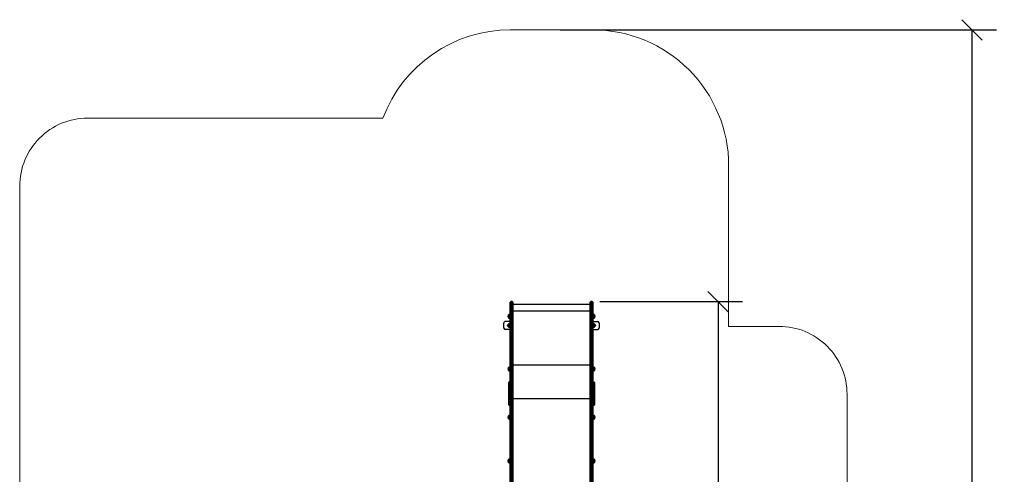
# Model space of a CAD drawing. Units: millimetres. Extents: x 0.1 to 13.3, y -4.7 to 12.1.
# Drawn here: x 1.2 to 8.4, y 1.1 to 4.5 of the extents above; entities that cross this region are included whole.
import ezdxf

# ---------------------------------------------------------------- set-up
doc = ezdxf.new("R2010")
doc.units = ezdxf.units.MM
doc.header["$PDSIZE"] = -1
doc.layers.add('DIASTASEIS', color=253, linetype='Continuous', lineweight=5)
doc.layers.add('ORIA ASFALEIAS', color=157, linetype='Continuous', lineweight=20)
doc.styles.get("Standard").update_dxf_attribs({"font": 'ARIALN.TTF'})
doc.dimstyles.get("Standard").update_dxf_attribs({"dimtxt": 0.18, "dimasz": 0.15, "dimexe": 0.18, "dimexo": 0.0625, "dimgap": 0.09, "dimtad": 0, "dimtih": 1, "dimtoh": 1, "dimzin": 0, "dimdsep": 46, "dimtxsty": 'Standard', "dimblk": 'OBLIQUE', "dimcen": 0.09, "dimadec": 0, "dimazin": 0, "dimtfac": 1, "dimtofl": 0, "dimtmove": 0, "dimatfit": 3, "dimfxl": 1, "dimtolj": 1, "dimtzin": 0, "dimarcsym": 0})

# ---------------------------------------------------------------- blocks, each defined once
blk = doc.blocks.new('_Oblique')
at = {"color": 0, "linetype": 'ByBlock', "lineweight": -2}
blk.add_line((-0.5, -0.5), (0.5, 0.5), dxfattribs=at)
blk = doc.blocks.new('*D13')
at = {"layer": 'Defpoints', "color": 0}
for p in [(5.3806, 2.378), (6.3119, 2.378), (5.4641, -1.8043)]:
    blk.add_point(p, dxfattribs=at)
at = {"layer": 'DIASTASEIS', "color": 0, "lineweight": -2}
for p, q in [((5.4431, 2.378), (6.4919, 2.378)), ((6.3119, 2.378), (6.3119, 0.4687)), ((6.3119, -1.8043), (6.3119, 0.1049)), ((5.5266, -1.8043), (6.4919, -1.8043))]:
    blk.add_line(p, q, dxfattribs=at)
at = {"layer": 'DIASTASEIS', "color": 0, "linetype": 'ByBlock', "lineweight": -2, "xscale": 0.15, "yscale": 0.15, "zscale": 0.15}
for p, rotation in [((6.3119, 2.378), 89.99999999999999), ((6.3119, -1.8043), 270)]:
    blk.add_blockref('_Oblique', p, dxfattribs=dict(at, rotation=rotation))
at = {"layer": 'DIASTASEIS', "color": 0, "insert": (6.3119, 0.2868), "char_height": 0.18, "attachment_point": 5}
blk.add_mtext('\\A1;4.20', dxfattribs=at)
blk = doc.blocks.new('*D14')
at = {"layer": 'Defpoints', "color": 0}
for p in [(5.0866, 4.378), (8.1783, 4.378), (3.7177, -3.3029)]:
    blk.add_point(p, dxfattribs=at)
at = {"layer": 'DIASTASEIS', "color": 0, "lineweight": -2}
for p, q in [((5.1491, 4.378), (8.3583, 4.378)), ((8.1783, 4.378), (8.1783, 0.7194)), ((8.1783, -3.3029), (8.1783, 0.3556)), ((3.7802, -3.3029), (8.3583, -3.3029))]:
    blk.add_line(p, q, dxfattribs=at)
at = {"layer": 'DIASTASEIS', "color": 0, "linetype": 'ByBlock', "lineweight": -2, "xscale": 0.15, "yscale": 0.15, "zscale": 0.15}
for p, rotation in [((8.1783, 4.378), 89.99999999999999), ((8.1783, -3.3029), 270)]:
    blk.add_blockref('_Oblique', p, dxfattribs=dict(at, rotation=rotation))
at = {"layer": 'DIASTASEIS', "color": 0, "insert": (8.1783, 0.5375), "char_height": 0.18, "attachment_point": 5}
blk.add_mtext('\\A1;7.70', dxfattribs=at)
blk = doc.blocks.new('KATOPSH_S030')
at = {"color": 7, "linetype": 'Continuous', "lineweight": 25}
for p, q in [((4.7836, 5.041), (4.7836, 6.1294)), ((4.7886, 6.1257), (4.7886, 5.03)), ((4.7966, 5.03), (4.7966, 6.1257)), ((4.8016, 6.1294), (4.8016, 5.0326)), ((5.3716, 5.0326), (5.3716, 6.1294)), ((5.3766, 6.1257), (5.3766, 5.03)), ((5.3846, 5.03), (5.3846, 6.1257)), ((5.3896, 6.1294), (5.3896, 5.0425)), ((4.7702, 5.5838), (4.7702, 5.5623)), ((4.7702, 5.5801), (4.7702, 5.5838)), ((4.7702, 5.5623), (4.7702, 5.5801)), ((4.7836, 5.5864), (4.7739, 5.5863)), ((5.3992, 5.5863), (5.3896, 5.5864)), ((5.4029, 5.5623), (5.4029, 5.5838)), ((5.4029, 5.5838), (5.4029, 5.5653)), ((4.768, 5.5752), (4.7676, 5.5752)), ((4.7682, 5.5732), (4.7676, 5.5732)), ((4.7739, 5.5598), (4.7836, 5.5597)), ((5.3896, 5.5597), (5.3992, 5.5598)), ((5.4029, 5.5653), (5.4029, 5.5623)), ((5.4049, 5.573), (5.4055, 5.573)), ((5.4051, 5.5709), (5.4055, 5.5709)), ((4.7676, 5.2528), (4.7676, 5.2531)), ((4.768, 5.2531), (4.7676, 5.2531)), ((4.7682, 5.2512), (4.7676, 5.2512)), ((4.7702, 5.2617), (4.7702, 5.2402)), ((4.7702, 5.2576), (4.7702, 5.2617)), ((4.7702, 5.2402), (4.7702, 5.2576)), ((4.7836, 5.2643), (4.7739, 5.2642)), ((4.7739, 5.2377), (4.7836, 5.2376)), ((5.3992, 5.2642), (5.3896, 5.2643)), ((5.3896, 5.2376), (5.3992, 5.2377)), ((5.4029, 5.2402), (5.4029, 5.2617)), ((5.4029, 5.2617), (5.4029, 5.2435)), ((5.4029, 5.2435), (5.4029, 5.2402)), ((5.4048, 5.2508), (5.4055, 5.2508)), ((5.4051, 5.2488), (5.4055, 5.2488)), ((4.7716, 5.1574), (4.7716, 5.1585)), ((4.7716, 5.1449), (4.7716, 5.1574)), ((4.7716, 5.1283), (4.7716, 5.1449)), ((4.7786, 5.1635), (4.7766, 5.1635)), ((4.7786, 5.1624), (4.7766, 5.1624)), ((4.7766, 5.1456), (4.7766, 5.1332)), ((4.7786, 5.1456), (4.7766, 5.1456)), ((4.7786, 5.1332), (4.7786, 5.1456)), ((5.3965, 5.1635), (5.3945, 5.1635)), ((5.3965, 5.1624), (5.3945, 5.1624)), ((5.3945, 5.1456), (5.3945, 5.1332)), ((5.3945, 5.1456), (5.3965, 5.1456)), ((5.3965, 5.1332), (5.3965, 5.1456)), ((5.4015, 5.1585), (5.4015, 5.1574)), ((5.4015, 5.1574), (5.4015, 5.1449)), ((5.4016, 5.1489), (5.4015, 5.1489)), ((5.4015, 5.1449), (5.4015, 5.1283)), ((5.4016, 5.1489), (5.4016, 5.1435)), ((5.4016, 5.1435), (5.4016, 5.1371)), ((4.7716, 5.109), (4.7716, 5.1283)), ((4.7716, 5.0874), (4.7716, 5.109)), ((4.7716, 5.0659), (4.7716, 5.0874)), ((4.7766, 5.1332), (4.7766, 5.1071)), ((4.7786, 5.1332), (4.7766, 5.1332)), ((4.7766, 5.1071), (4.7766, 5.0909)), ((4.7786, 5.1071), (4.7766, 5.1071)), ((4.7766, 5.0909), (4.7766, 5.0619)), ((4.7786, 5.0909), (4.7766, 5.0909)), ((4.7786, 5.1071), (4.7786, 5.1332)), ((4.7786, 5.0909), (4.7786, 5.1071)), ((4.7786, 5.0619), (4.7786, 5.0909)), ((5.3716, 5.1136), (4.8016, 5.1136)), ((5.3945, 5.1332), (5.3945, 5.1071)), ((5.3945, 5.1332), (5.3965, 5.1332)), ((5.3945, 5.1071), (5.3945, 5.0909)), ((5.3945, 5.1071), (5.3965, 5.1071)), ((5.3945, 5.0909), (5.3945, 5.0619)), ((5.3945, 5.0909), (5.3965, 5.0909)), ((5.3965, 5.1071), (5.3965, 5.1332)), ((5.3965, 5.0909), (5.3965, 5.1071)), ((5.3965, 5.0619), (5.3965, 5.0909)), ((5.4015, 5.1371), (5.4016, 5.1371)), ((5.4015, 5.1283), (5.4015, 5.109)), ((5.4015, 5.109), (5.4015, 5.0874)), ((5.4015, 5.0874), (5.4015, 5.0659)), ((5.4016, 5.0832), (5.4015, 5.0832)), ((5.4015, 5.0714), (5.4016, 5.0714)), ((5.4016, 5.0832), (5.4016, 5.0715)), ((5.4016, 5.0715), (5.4016, 5.0714)), ((4.7716, 5.0451), (4.7716, 5.0659)), ((4.7716, 5.0272), (4.7716, 5.0451)), ((4.7716, 5.0128), (4.7716, 5.0272)), ((4.7716, 5.0023), (4.7716, 5.0128)), ((4.7716, 4.9992), (4.7716, 5.0023)), ((4.7716, 4.9951), (4.7716, 4.9992)), ((4.7786, 5.0619), (4.7766, 5.0619)), ((4.7766, 5.0619), (4.7766, 5.0463)), ((4.7786, 5.0463), (4.7766, 5.0463)), ((4.7766, 5.0463), (4.7766, 5.0223)), ((4.7786, 5.0223), (4.7766, 5.0223)), ((4.7766, 5.0223), (4.7766, 5.0115)), ((4.7786, 5.0115), (4.7766, 5.0115)), ((4.7766, 4.9973), (4.7786, 4.9973)), ((4.7786, 5.0463), (4.7786, 5.0619)), ((4.7786, 5.0223), (4.7786, 5.0463)), ((4.7786, 5.0115), (4.7786, 5.0223)), ((4.7836, 5.041), (4.7836, 5.0288)), ((4.7836, 4.7403), (4.7836, 5.0288)), ((4.7886, 5.03), (4.7966, 5.03)), ((4.7886, 5.03), (4.7886, 4.7403)), ((4.7966, 4.7403), (4.7966, 5.03)), ((4.8016, 5.0326), (4.8016, 4.7403)), ((5.3716, 4.7403), (5.3716, 5.0326)), ((5.3766, 5.03), (5.3846, 5.03)), ((5.3766, 5.03), (5.3766, 4.7403)), ((5.3846, 4.7403), (5.3846, 5.03)), ((5.3895, 5.0301), (5.3895, 5.0386)), ((5.3896, 5.0273), (5.3896, 4.7403)), ((5.3945, 5.0619), (5.3965, 5.0619)), ((5.3945, 5.0619), (5.3945, 5.0463)), ((5.3945, 5.0463), (5.3965, 5.0463)), ((5.3945, 5.0463), (5.3945, 5.0223)), ((5.3945, 5.0223), (5.3965, 5.0223)), ((5.3945, 5.0223), (5.3945, 5.0115)), ((5.3945, 5.0115), (5.3965, 5.0115)), ((5.3945, 4.9973), (5.3965, 4.9973)), ((5.3965, 5.0463), (5.3965, 5.0619)), ((5.3965, 5.0223), (5.3965, 5.0463)), ((5.3965, 5.0115), (5.3965, 5.0223)), ((5.4015, 5.0659), (5.4015, 5.0451)), ((5.4015, 5.0451), (5.4015, 5.0272)), ((5.4016, 5.0277), (5.4015, 5.0277)), ((5.4015, 5.0272), (5.4015, 5.0128)), ((5.4016, 5.0226), (5.4015, 5.0226)), ((5.4015, 5.0128), (5.4015, 5.0023)), ((5.4015, 5.0108), (5.4016, 5.0108)), ((5.4015, 5.0023), (5.4015, 4.9992)), ((5.4015, 4.9992), (5.4015, 4.9951)), ((5.4016, 5.0277), (5.4016, 5.0226)), ((5.4016, 5.0226), (5.4016, 5.0108)), ((4.7786, 4.9956), (4.7766, 4.9956)), ((4.7766, 4.9901), (4.7786, 4.9901)), ((5.3945, 4.9956), (5.3965, 4.9956)), ((5.3945, 4.9901), (5.3965, 4.9901)), ((4.768, 4.8977), (4.7676, 4.8977)), ((4.7682, 4.8958), (4.7676, 4.8958)), ((4.7702, 4.9063), (4.7702, 4.8848)), ((4.7702, 4.9025), (4.7702, 4.9063)), ((4.7702, 4.8848), (4.7702, 4.9025)), ((4.7836, 4.9089), (4.7739, 4.9088)), ((4.7739, 4.8823), (4.7836, 4.8822)), ((5.3716, 4.8647), (4.8016, 4.8647)), ((5.3992, 4.9088), (5.3896, 4.9089)), ((5.3896, 4.8822), (5.3992, 4.8823)), ((5.4029, 4.8848), (5.4029, 4.9063)), ((5.4029, 4.9063), (5.4029, 4.8938)), ((5.4029, 4.8938), (5.4029, 4.8848)), ((5.4051, 4.8938), (5.4055, 4.8938)), ((5.4052, 4.895), (5.4055, 4.895)), ((5.4054, 4.8933), (5.4055, 4.8935)), ((4.7836, 4.7403), (4.7886, 4.7403)), ((4.7836, 4.4949), (4.7836, 4.7403)), ((4.7886, 4.7403), (4.7966, 4.7403)), ((4.7886, 4.7403), (4.7886, 4.4949)), ((4.7966, 4.7403), (4.8016, 4.7403)), ((4.7966, 4.4949), (4.7966, 4.7403)), ((4.8016, 4.7403), (4.8016, 4.4949)), ((5.3716, 4.7403), (5.3766, 4.7403)), ((5.3716, 4.4949), (5.3716, 4.7403)), ((5.3766, 4.7403), (5.3846, 4.7403)), ((5.3766, 4.7403), (5.3766, 4.4949)), ((5.3846, 4.7403), (5.3896, 4.7403)), ((5.3846, 4.4949), (5.3846, 4.7403)), ((5.3896, 4.7403), (5.3896, 4.4949)), ((4.7371, 4.5557), (4.7371, 4.5957)), ((4.7836, 4.6057), (4.7471, 4.6057)), ((4.7676, 4.575), (4.7676, 4.5747)), ((4.768, 4.5741), (4.7676, 4.5741)), ((4.768, 4.5735), (4.7677, 4.5735)), ((4.7679, 4.576), (4.7679, 4.576)), ((4.7683, 4.5717), (4.7679, 4.5717)), ((4.7702, 4.5864), (4.7702, 4.5649)), ((4.7702, 4.5649), (4.7702, 4.5864)), ((4.7836, 4.589), (4.7739, 4.5889)), ((5.3896, 4.6057), (5.4261, 4.6057)), ((5.3992, 4.5889), (5.3896, 4.589)), ((5.4029, 4.5649), (5.4029, 4.5864)), ((5.4029, 4.5864), (5.4029, 4.5712)), ((5.4029, 4.5712), (5.4029, 4.5649)), ((5.4051, 4.5753), (5.4055, 4.5753)), ((5.4052, 4.5737), (5.4055, 4.5737)), ((5.4361, 4.5957), (5.4361, 4.5557)), ((4.7836, 4.5457), (4.7471, 4.5457)), ((4.768, 4.5102), (4.7676, 4.5102)), ((4.7681, 4.5081), (4.7676, 4.5081)), ((4.7702, 4.5188), (4.7702, 4.4973)), ((4.7702, 4.5162), (4.7702, 4.5188)), ((4.7702, 4.4973), (4.7702, 4.5162)), ((4.7739, 4.5624), (4.7836, 4.5623)), ((4.7836, 4.5214), (4.7739, 4.5213)), ((4.7739, 4.4948), (4.7836, 4.4947)), ((4.7836, 4.4949), (4.7886, 4.4949)), ((4.7836, 4.4049), (4.7836, 4.4949)), ((4.7886, 4.4949), (4.7966, 4.4949)), ((4.7966, 4.4949), (4.8016, 4.4949)), ((4.8016, 4.4949), (4.8016, 4.4049)), ((5.3716, 4.4949), (5.3766, 4.4949)), ((5.3716, 4.4049), (5.3716, 4.4949)), ((5.3766, 4.4949), (5.3846, 4.4949)), ((5.3846, 4.4949), (5.3896, 4.4949)), ((5.3896, 4.5623), (5.3992, 4.5624)), ((5.3896, 4.5457), (5.4261, 4.5457)), ((5.3992, 4.5213), (5.3896, 4.5214)), ((5.3896, 4.4949), (5.3896, 4.4049)), ((5.3896, 4.4947), (5.3992, 4.4948)), ((5.4029, 4.4973), (5.4029, 4.5188)), ((5.4048, 4.5038), (5.4051, 4.5038)), ((5.4049, 4.5121), (5.4052, 4.5121)), ((5.4052, 4.5086), (5.4055, 4.5086)), ((5.4052, 4.5066), (5.4055, 4.5066)), ((5.3716, 4.4686), (4.8016, 4.4686)), ((4.8016, 4.4213), (5.3716, 4.4213)), ((4.7886, 4.3999), (4.7966, 4.3999)), ((5.3766, 4.3999), (5.3846, 4.3999))]:
    blk.add_line(p, q, dxfattribs=at)
at = {"color": 8, "linetype": 'Continuous', "lineweight": 25}
for p, q in [((4.7704, 5.5842), (4.7704, 5.5619)), ((4.7739, 5.5728), (4.7739, 5.5863)), ((5.3992, 5.5863), (5.3992, 5.5722)), ((5.4027, 5.5619), (5.4027, 5.5842)), ((4.7739, 5.5598), (4.7739, 5.5728)), ((5.3992, 5.5722), (5.3992, 5.5598)), ((5.4048, 5.5674), (5.4048, 5.5674)), ((5.4051, 5.569), (5.4051, 5.569)), ((4.7704, 5.2621), (4.7704, 5.2398)), ((4.7739, 5.2501), (4.7739, 5.2642)), ((4.7739, 5.2377), (4.7739, 5.2501)), ((5.3992, 5.2642), (5.3992, 5.2505)), ((5.3992, 5.2505), (5.3992, 5.2377)), ((5.4027, 5.2398), (5.4027, 5.2621)), ((5.4048, 5.2453), (5.4048, 5.2453)), ((4.7766, 5.1635), (4.7766, 5.1624)), ((4.7766, 5.1624), (4.7766, 5.1456)), ((4.7786, 5.1624), (4.7786, 5.1635)), ((4.7786, 5.1456), (4.7786, 5.1624)), ((5.3945, 5.1635), (5.3945, 5.1624)), ((5.3945, 5.1624), (5.3945, 5.1456)), ((5.3965, 5.1624), (5.3965, 5.1635)), ((5.3965, 5.1456), (5.3965, 5.1624)), ((4.7766, 5.0115), (4.7766, 4.9973)), ((4.7766, 4.9973), (4.7766, 4.9956)), ((4.7786, 4.9973), (4.7786, 5.0115)), ((4.7786, 4.9956), (4.7786, 4.9973)), ((5.3945, 5.0115), (5.3945, 4.9973)), ((5.3945, 4.9973), (5.3945, 4.9956)), ((5.3965, 4.9973), (5.3965, 5.0115)), ((5.3965, 4.9956), (5.3965, 4.9973)), ((4.7766, 4.9956), (4.7766, 4.9901)), ((4.7786, 4.9901), (4.7786, 4.9956)), ((5.3945, 4.9956), (5.3945, 4.9901)), ((5.3965, 4.9901), (5.3965, 4.9956)), ((4.7704, 4.9067), (4.7704, 4.8844)), ((4.7739, 4.895), (4.7739, 4.9088)), ((4.7739, 4.8823), (4.7739, 4.895)), ((5.3992, 4.9088), (5.3992, 4.9028)), ((5.3992, 4.9028), (5.3992, 4.8823)), ((5.4027, 4.8844), (5.4027, 4.9067)), ((5.4051, 4.8967), (5.4052, 4.8967)), ((5.4051, 4.8965), (5.4052, 4.8965)), ((4.7681, 4.5734), (4.7681, 4.5734)), ((4.7704, 4.5868), (4.7704, 4.5645)), ((4.7739, 4.5624), (4.7739, 4.5889)), ((5.3992, 4.5889), (5.3992, 4.5757)), ((5.3992, 4.5757), (5.3992, 4.5624)), ((5.4027, 4.5645), (5.4027, 4.5868)), ((5.4049, 4.5777), (5.4052, 4.5777)), ((5.4049, 4.5776), (5.4052, 4.5776)), ((4.7679, 4.5049), (4.7679, 4.5049)), ((4.768, 4.5122), (4.768, 4.5122)), ((4.7704, 4.5192), (4.7704, 4.4969)), ((4.7739, 4.5098), (4.7739, 4.5213)), ((4.7739, 4.4948), (4.7739, 4.5098)), ((4.7886, 4.4949), (4.7886, 4.3999)), ((4.7966, 4.3999), (4.7966, 4.4949)), ((5.3766, 4.4949), (5.3766, 4.3999)), ((5.3846, 4.3999), (5.3846, 4.4949)), ((5.3992, 4.5213), (5.3992, 4.4981)), ((5.3992, 4.4981), (5.3992, 4.4948)), ((5.4027, 4.4969), (5.4027, 4.5192)), ((5.4049, 4.512), (5.4052, 4.512)), ((5.4049, 4.5039), (5.4051, 4.5039))]:
    blk.add_line(p, q, dxfattribs=at)
at = {"color": 7, "linetype": 'Continuous', "lineweight": 25, "flags": 128}
for points in [[(5.4051, 5.5684), (5.405, 5.5681), (5.4048, 5.5674)], [(4.7766, 5.1456), (4.7756, 5.1456), (4.7746, 5.1456), (4.7738, 5.1455), (4.773, 5.1454), (4.7724, 5.1453), (4.7719, 5.1452), (4.7716, 5.1451), (4.7716, 5.1449)], [(4.7786, 5.1456), (4.7795, 5.1456), (4.7805, 5.1456), (4.7813, 5.1455), (4.7821, 5.1454), (4.7827, 5.1453), (4.7832, 5.1452), (4.7835, 5.1451), (4.7836, 5.1449)], [(5.4015, 5.1449), (5.4014, 5.1451), (5.4011, 5.1452), (5.4006, 5.1453), (5.4, 5.1454), (5.3992, 5.1455), (5.3984, 5.1456), (5.3974, 5.1456), (5.3965, 5.1456)], [(4.7766, 5.1071), (4.7756, 5.1071), (4.7746, 5.1072), (4.7738, 5.1074), (4.773, 5.1076), (4.7724, 5.1079), (4.7719, 5.1083), (4.7716, 5.1086), (4.7716, 5.109)], [(4.7766, 5.0909), (4.7756, 5.0908), (4.7746, 5.0906), (4.7738, 5.0903), (4.773, 5.0899), (4.7724, 5.0893), (4.7719, 5.0887), (4.7716, 5.0881), (4.7716, 5.0874)], [(4.7836, 5.109), (4.7835, 5.1086), (4.7832, 5.1083), (4.7827, 5.1079), (4.7821, 5.1076), (4.7813, 5.1074), (4.7805, 5.1072), (4.7795, 5.1071), (4.7786, 5.1071)], [(4.7836, 5.0874), (4.7835, 5.0881), (4.7832, 5.0887), (4.7827, 5.0893), (4.7821, 5.0899), (4.7813, 5.0903), (4.7805, 5.0906), (4.7795, 5.0908), (4.7786, 5.0909)], [(5.4015, 5.109), (5.4014, 5.1086), (5.4011, 5.1083), (5.4006, 5.1079), (5.4, 5.1076), (5.3992, 5.1074), (5.3984, 5.1072), (5.3974, 5.1071), (5.3965, 5.1071)], [(5.4015, 5.0874), (5.4014, 5.0881), (5.4011, 5.0887), (5.4006, 5.0893), (5.4, 5.0899), (5.3992, 5.0903), (5.3984, 5.0906), (5.3974, 5.0908), (5.3965, 5.0909)], [(4.7766, 5.0463), (4.7756, 5.0463), (4.7746, 5.0462), (4.7738, 5.0461), (4.773, 5.046), (4.7724, 5.0458), (4.7719, 5.0456), (4.7716, 5.0453), (4.7716, 5.0451)], [(4.7766, 5.0115), (4.7756, 5.0115), (4.7746, 5.0116), (4.7738, 5.0117), (4.773, 5.0119), (4.7724, 5.0121), (4.7719, 5.0123), (4.7716, 5.0125), (4.7716, 5.0128)], [(4.7716, 4.9992), (4.7716, 4.9985), (4.7719, 4.9978), (4.7724, 4.9972), (4.773, 4.9966), (4.7738, 4.9962), (4.7746, 4.9959), (4.7756, 4.9957), (4.7766, 4.9956)], [(4.7836, 5.0451), (4.7835, 5.0453), (4.7832, 5.0456), (4.7827, 5.0458), (4.7821, 5.046), (4.7813, 5.0461), (4.7805, 5.0462), (4.7795, 5.0463), (4.7786, 5.0463)], [(4.7836, 5.0128), (4.7835, 5.0125), (4.7832, 5.0123), (4.7827, 5.0121), (4.7821, 5.0119), (4.7813, 5.0117), (4.7805, 5.0116), (4.7795, 5.0115), (4.7786, 5.0115)], [(4.7786, 4.9956), (4.7795, 4.9957), (4.7805, 4.9959), (4.7813, 4.9962), (4.7821, 4.9966), (4.7827, 4.9972), (4.7832, 4.9978), (4.7835, 4.9985), (4.7836, 4.9992)], [(4.7836, 5.0326), (4.7836, 5.0321), (4.7839, 5.0316), (4.7844, 5.0312), (4.785, 5.0308), (4.7858, 5.0304), (4.7866, 5.0302), (4.7876, 5.03), (4.7886, 5.03)], [(4.7966, 5.03), (4.7975, 5.03), (4.7985, 5.0302), (4.7993, 5.0304), (4.8001, 5.0308), (4.8007, 5.0312), (4.8012, 5.0316), (4.8015, 5.0321), (4.8016, 5.0326)], [(5.3716, 5.0326), (5.3716, 5.0321), (5.3719, 5.0316), (5.3724, 5.0312), (5.373, 5.0308), (5.3738, 5.0304), (5.3746, 5.0302), (5.3756, 5.03), (5.3766, 5.03)], [(5.3965, 5.0463), (5.3974, 5.0463), (5.3984, 5.0462), (5.3992, 5.0461), (5.4, 5.046), (5.4006, 5.0458), (5.4011, 5.0456), (5.4014, 5.0453), (5.4015, 5.0451)], [(5.3965, 5.0115), (5.3974, 5.0115), (5.3984, 5.0116), (5.3992, 5.0117), (5.4, 5.0119), (5.4006, 5.0121), (5.4011, 5.0123), (5.4014, 5.0125), (5.4015, 5.0128)], [(5.3965, 4.9956), (5.3974, 4.9957), (5.3984, 4.9959), (5.3992, 4.9962), (5.4, 4.9966), (5.4006, 4.9972), (5.4011, 4.9978), (5.4014, 4.9985), (5.4015, 4.9992)], [(5.4051, 4.5038), (5.4051, 4.5038), (5.4052, 4.5038), (5.4051, 4.5037), (5.4051, 4.5037), (5.4051, 4.5037), (5.405, 4.5037), (5.4049, 4.5037), (5.4048, 4.5037)]]:
    blk.add_lwpolyline(points, dxfattribs=at)
at = {"color": 8, "linetype": 'Continuous', "lineweight": 25, "flags": 128}
for points in [[(5.3945, 5.1071), (5.3935, 5.1071), (5.3925, 5.1072), (5.3917, 5.1074), (5.3909, 5.1076), (5.3903, 5.1079), (5.3898, 5.1083), (5.3896, 5.1086)], [(5.3846, 5.03), (5.3855, 5.03), (5.3865, 5.0302), (5.3873, 5.0304), (5.3881, 5.0308), (5.3887, 5.0312), (5.3892, 5.0316), (5.3895, 5.0321)]]:
    blk.add_lwpolyline(points, dxfattribs=at)
at = {"color": 7, "linetype": 'Continuous', "lineweight": 25}
for centre, radius, start, end in [((4.778, 5.5742), 0.0104, 164.49998, 174.24577), ((4.778, 5.5747), 0.0103, 164.51419, 173.04821), ((4.7781, 5.576), 0.0102, 164.43091, 173.9477), ((4.7812, 5.5759), 0.0132, 175.50108, 192.54377), ((4.7911, 5.5731), 0.0235, 152.77752, 167.22031), ((4.7812, 5.5759), 0.0132, 167.57932, 172.63209), ((4.7911, 5.5731), 0.0235, 151.61726, 152.77752), ((4.7739, 5.5823), 0.004, 90.5, 151.61726), ((5.3992, 5.5823), 0.004, 28.38274, 89.5), ((5.3821, 5.5731), 0.0235, 27.22248, 28.38274), ((5.3821, 5.5731), 0.0235, 13.60841, 27.22248), ((5.3935, 5.5758), 0.0117, 345.13682, 13.85344), ((4.7911, 5.5731), 0.0235, 173.07121, 175.33038), ((4.7775, 5.5701), 0.00967, 163.62498, 192.41078), ((4.7911, 5.5731), 0.0235, 192.3712, 207.22248), ((4.7911, 5.5731), 0.0235, 207.22248, 208.38274), ((4.7739, 5.5638), 0.004, 208.38274, 269.5), ((5.3992, 5.5638), 0.004, 270.5, 331.61726), ((5.3821, 5.5731), 0.0235, 331.61726, 332.77752), ((5.3821, 5.5731), 0.0235, 332.77752, 346.06701), ((5.394, 5.57), 0.0112, 355.11072, 13.647), ((5.3939, 5.57), 0.0113, 346.50342, 351.95511), ((5.3931, 5.5721), 0.0124, 345.8507, 354.77105), ((5.3931, 5.5716), 0.0124, 345.87351, 352.44709), ((5.3821, 5.5731), 0.0235, 352.45664, 355.06663), ((4.777, 5.2521), 0.00938, 163.6825, 173.91891), ((4.7911, 5.251), 0.0235, 173.32221, 175.60887), ((4.777, 5.2526), 0.00933, 163.6981, 173.27396), ((4.7771, 5.254), 0.00922, 163.59366, 174.89219), ((4.7822, 5.2536), 0.0142, 175.65958, 192.09414), ((4.7765, 5.2479), 0.00867, 162.70076, 191.95243), ((4.7911, 5.251), 0.0235, 152.77752, 167.69017), ((4.7822, 5.2536), 0.0142, 168.0258, 172.90005), ((4.7911, 5.251), 0.0235, 191.93162, 207.22248), ((4.7911, 5.251), 0.0235, 151.61726, 152.77752), ((4.7911, 5.251), 0.0235, 207.22248, 208.38274), ((4.7739, 5.2602), 0.004, 90.5, 151.61726), ((4.7739, 5.2417), 0.004, 208.38274, 269.5), ((5.3992, 5.2602), 0.004, 28.38274, 89.5), ((5.3992, 5.2417), 0.004, 270.5, 331.61726), ((5.3821, 5.251), 0.0235, 27.22248, 28.38274), ((5.3821, 5.251), 0.0235, 331.61726, 332.77752), ((5.3821, 5.251), 0.0235, 13.63428, 27.22248), ((5.3821, 5.251), 0.0235, 332.77752, 346.56595), ((5.3943, 5.2538), 0.0109, 344.58688, 14.36538), ((5.3931, 5.248), 0.012, 355.27721, 13.17322), ((5.3938, 5.2482), 0.0115, 345.28645, 352.87547), ((5.3931, 5.248), 0.0121, 346.97051, 352.24653), ((5.3939, 5.2499), 0.0116, 345.3509, 354.58053), ((5.3939, 5.2495), 0.0116, 345.37686, 352.70682), ((5.3821, 5.251), 0.0235, 352.72223, 354.93095), ((4.7766, 5.1585), 0.005, 90, 180), ((4.7766, 5.1574), 0.005, 90, 180), ((4.7786, 5.1585), 0.005, 0, 90), ((4.7786, 5.1574), 0.005, 0, 90), ((5.3945, 5.1585), 0.005, 90, 168.52166), ((5.3945, 5.1574), 0.005, 90, 168.52166), ((5.3965, 5.1585), 0.005, 0, 90), ((5.3965, 5.1574), 0.005, 0, 90), ((4.7765, 5.1282), 0.00491, 88.94493, 178.89946), ((4.7786, 5.1282), 0.00491, 1.10053, 91.05507), ((5.3965, 5.1282), 0.00491, 1.10125, 91.0543), ((4.7761, 5.0665), 0.00457, 187.39087, 275.84882), ((4.7765, 5.0273), 0.00498, 180.25429, 270.25482), ((4.7766, 5.0023), 0.005, 180, 270), ((4.779, 5.0665), 0.00457, 264.15118, 352.60914), ((4.7786, 5.0273), 0.00498, 269.74517, 359.74572), ((4.7786, 5.0023), 0.005, 270, 0), ((5.3945, 5.0023), 0.005, 191.47834, 270), ((5.3969, 5.0665), 0.00457, 264.15198, 352.60838), ((5.3965, 5.0273), 0.00498, 269.74595, 359.745), ((5.3965, 5.0023), 0.005, 270, 0), ((4.7766, 4.9951), 0.005, 180, 270), ((4.7786, 4.9951), 0.005, 270, 0), ((5.3945, 4.9951), 0.005, 191.47834, 270), ((5.3965, 4.9951), 0.005, 270, 0), ((4.7775, 4.8967), 0.00993, 164.15527, 174.10811), ((4.7911, 4.8956), 0.0235, 173.185, 175.45748), ((4.7775, 4.8972), 0.00989, 164.17567, 173.14936), ((4.7777, 4.8986), 0.00979, 164.07664, 174.35356), ((4.7816, 4.8983), 0.0137, 175.57285, 192.34027), ((4.7771, 4.8926), 0.00923, 163.23745, 192.20308), ((4.7911, 4.8956), 0.0235, 152.77752, 167.4334), ((4.7816, 4.8983), 0.0137, 167.78093, 172.75142), ((4.7911, 4.8956), 0.0235, 192.17189, 207.22248), ((4.7911, 4.8956), 0.0235, 151.61726, 152.77752), ((4.7911, 4.8956), 0.0235, 207.22248, 208.38274), ((4.7739, 4.9048), 0.004, 90.5, 151.61726), ((4.7739, 4.8863), 0.004, 208.38274, 269.5), ((5.3992, 4.9048), 0.004, 28.38274, 89.5), ((5.3992, 4.8863), 0.004, 270.5, 331.61726), ((5.3821, 4.8956), 0.0235, 27.22248, 28.38274), ((5.3821, 4.8956), 0.0235, 331.61726, 332.77752), ((5.3821, 4.8956), 0.0235, 9.55536, 27.22248), ((5.3821, 4.8956), 0.0235, 332.77752, 350.24516), ((5.4045, 4.8994), 0.000758, 299.29806, 3.17586), ((5.3827, 4.8949), 0.0225, 356.53809, 9.62019), ((5.3826, 4.8948), 0.0225, 350.50316, 354.38134), ((5.4044, 4.8917), 0.000779, 302.30749, 43.10371), ((5.3824, 4.8961), 0.0228, 1.44101, 7.18299), ((5.4044, 4.8943), 0.0012, 309.9531, 335.8405), ((5.4044, 4.8936), 0.00106, 308.48149, 343.69956), ((5.3821, 4.8956), 0.0235, 354.92224, 357.36931), ((4.7471, 4.5957), 0.01, 90, 180), ((4.7671, 4.5757), 0.0055, 78.19711, 281.8029), ((4.7911, 4.5757), 0.0235, 182.32514, 184.86422), ((4.7676, 4.546), 0.0288, 89.36288, 89.63324), ((4.7911, 4.5757), 0.0235, 152.77752, 170.54655), ((4.7682, 4.5802), 0.000711, 244.81242, 273.14905), ((4.791, 4.5755), 0.0231, 170.55427, 178.56958), ((4.7911, 4.5757), 0.0235, 189.62437, 207.22248), ((4.791, 4.5757), 0.0231, 182.47956, 189.58592), ((4.791, 4.5756), 0.0231, 185.52726, 189.3644), ((4.7911, 4.5757), 0.0235, 151.61726, 152.77752), ((4.7911, 4.5757), 0.0235, 207.22248, 208.38274), ((4.7739, 4.5849), 0.004, 90.5, 151.61726), ((4.7739, 4.5664), 0.004, 208.38274, 269.5), ((5.3992, 4.5849), 0.004, 28.38274, 89.5), ((5.3992, 4.5664), 0.004, 270.5, 331.61726), ((5.3821, 4.5757), 0.0235, 27.22248, 28.38274), ((5.3821, 4.5757), 0.0235, 331.61726, 332.77752), ((5.3821, 4.5757), 0.0235, 10.30577, 27.22248), ((5.3821, 4.5757), 0.0235, 332.77752, 349.42834), ((5.4014, 4.5792), 0.00384, 333.93483, 9.9227), ((5.386, 4.5739), 0.0192, 356.25433, 10.41674), ((5.4011, 4.5721), 0.00416, 335.5655, 3.26515), ((5.386, 4.5739), 0.0192, 349.70019, 353.90001), ((5.4061, 4.5757), 0.0055, 258.1971, 101.80289), ((5.4011, 4.5744), 0.00444, 336.02654, 350.75222), ((5.4012, 4.5738), 0.0043, 335.88216, 354.63567), ((5.3861, 4.5772), 0.0191, 1.506, 3.77465), ((5.3821, 4.5757), 0.0235, 354.25341, 356.6014), ((5.4261, 4.5957), 0.01, 0, 90), ((4.7471, 4.5557), 0.01, 180, 270), ((4.7814, 4.509), 0.0138, 166.59344, 175.06164), ((4.7911, 4.5081), 0.0235, 171.92571, 174.94515), ((4.7811, 4.5095), 0.0135, 166.56077, 171.98609), ((4.7777, 4.5113), 0.00979, 174.77904, 194.59262), ((4.781, 4.5055), 0.0131, 165.95826, 193.08881), ((4.7786, 4.5051), 0.0107, 184.97989, 193.90399), ((4.7778, 4.5113), 0.00984, 165.55682, 171.4011), ((4.7911, 4.5081), 0.0235, 152.77752, 166.16895), ((4.7911, 4.5081), 0.0235, 193.59809, 207.22248), ((4.7911, 4.5081), 0.0235, 151.61726, 152.77752), ((4.7911, 4.5081), 0.0235, 207.22248, 208.38274), ((4.7739, 4.5173), 0.004, 90.5, 151.61726), ((4.7739, 4.4988), 0.004, 208.38274, 269.5), ((5.3992, 4.5173), 0.004, 28.38274, 89.5), ((5.3992, 4.4988), 0.004, 270.5, 331.61726), ((5.3821, 4.5081), 0.0235, 27.22248, 28.38274), ((5.3821, 4.5081), 0.0235, 331.61726, 332.77752), ((5.3821, 4.5081), 0.0235, 9.4874, 27.22248), ((5.3821, 4.5081), 0.0235, 332.77752, 349.4318), ((5.3821, 4.5081), 0.0232, 349.43541, 9.84961), ((5.4049, 4.511), 0.00113, 72.16867, 88.05833), ((5.3821, 4.5081), 0.0234, 349.73303, 356.25229), ((5.3821, 4.5081), 0.0235, 4.52229, 9.4874), ((5.4261, 4.5557), 0.01, 270, 0), ((4.7886, 4.4049), 0.005, 180, 270), ((4.7966, 4.4049), 0.005, 270, 0), ((5.3766, 4.4049), 0.005, 180, 270), ((5.3846, 4.4049), 0.005, 270, 0)]:
    blk.add_arc(centre, radius, start, end, dxfattribs=at)
at = {"color": 8, "linetype": 'Continuous', "lineweight": 25}
for centre, radius, start, end in [((5.3934, 5.1325), 0.0132, 85.40075, 106.97907), ((5.3944, 5.1282), 0.00494, 89.09965, 167.31815), ((5.394, 5.0859), 0.005, 85.39212, 154.11025), ((5.3942, 5.0669), 0.00493, 200.75185, 273.41154), ((5.3937, 5.0374), 0.00897, 85.27977, 117.65945), ((5.3944, 5.0273), 0.00499, 191.81407, 270.16129), ((5.3937, 5.0198), 0.00839, 240.18393, 274.9823), ((5.3941, 5.0006), 0.00498, 204.98311, 274.42777)]:
    blk.add_arc(centre, radius, start, end, dxfattribs=at)
at = {"color": 7, "linetype": 'Continuous', "lineweight": 25}
for points, knots in [([(4.7681, 5.5776), (4.7681, 5.5776), (4.7681, 5.5776), (4.768, 5.5775), (4.768, 5.5775), (4.768, 5.5775), (4.768, 5.5774), (4.768, 5.5774)], [0, 0, 0, 0, 0.1250317, 0.2506817, 0.499679, 0.7493948, 1, 1, 1, 1]), ([(4.768, 5.577), (4.768, 5.577), (4.768, 5.577), (4.768, 5.577), (4.768, 5.577), (4.768, 5.577), (4.768, 5.5769), (4.768, 5.5769)], [0, 0, 0, 0, 0.249657, 0.498811, 0.748984, 0.872139, 1, 1, 1, 1]), ([(4.7683, 5.5788), (4.7683, 5.5788), (4.7683, 5.5788), (4.7683, 5.5788), (4.7683, 5.5788), (4.7683, 5.5788), (4.7683, 5.5788), (4.7683, 5.5788), (4.7683, 5.5787)], [0, 0, 0, 0, 0.2501592, 0.3726801, 0.4995119, 0.6268882, 0.7493019, 1, 1, 1, 1]), ([(4.7676, 5.5732), (4.7676, 5.5736), (4.7676, 5.5743), (4.7676, 5.5749), (4.7676, 5.5752)], [0, 0, 0, 0, 0.501309, 1, 1, 1, 1]), ([(4.7679, 5.5703), (4.7678, 5.5707), (4.7676, 5.5715), (4.7676, 5.5727), (4.7676, 5.5732)], [0, 0, 0, 0, 0.501635, 1, 1, 1, 1]), ([(4.7683, 5.573), (4.7683, 5.573), (4.7683, 5.573), (4.7683, 5.573), (4.7683, 5.573), (4.7683, 5.5729), (4.7683, 5.5729), (4.7683, 5.5729), (4.7683, 5.5729), (4.7683, 5.5728)], [0, 0, 0, 0, 0.125351, 0.250437, 0.3756, 0.49986, 0.624993, 0.750396, 1, 1, 1, 1]), ([(5.4048, 5.5726), (5.4048, 5.5726), (5.4048, 5.5726), (5.4048, 5.5726), (5.4048, 5.5727), (5.4048, 5.5727), (5.4048, 5.5727), (5.4048, 5.5728), (5.4048, 5.5728), (5.4048, 5.5728)], [0, 0, 0, 0, 0.125248, 0.249574, 0.375366, 0.500387, 0.625246, 0.750524, 1, 1, 1, 1]), ([(5.4048, 5.5674), (5.4048, 5.5674), (5.4048, 5.5673), (5.4048, 5.5673), (5.4048, 5.5673), (5.4048, 5.5673), (5.4048, 5.5673), (5.4048, 5.5673), (5.4048, 5.5674)], [0, 0, 0, 0, 0.250267, 0.372849, 0.499714, 0.627014, 0.749774, 1, 1, 1, 1]), ([(5.405, 5.5684), (5.405, 5.5684), (5.405, 5.5684), (5.4051, 5.5685), (5.4051, 5.5685), (5.4051, 5.5686), (5.4051, 5.5686), (5.4051, 5.5686)], [0, 0, 0, 0, 0.1258565, 0.2507644, 0.4999484, 0.7494375, 1, 1, 1, 1]), ([(5.4051, 5.569), (5.4051, 5.569), (5.4051, 5.569), (5.4051, 5.569), (5.4051, 5.569), (5.4051, 5.569), (5.4051, 5.569), (5.4051, 5.569)], [0, 0, 0, 0, 0.249806, 0.498926, 0.749238, 0.871914, 1, 1, 1, 1]), ([(5.4052, 5.5761), (5.4053, 5.5757), (5.4055, 5.5748), (5.4055, 5.5736), (5.4055, 5.573)], [0, 0, 0, 0, 0.501627, 1, 1, 1, 1]), ([(5.4055, 5.573), (5.4055, 5.5726), (5.4055, 5.5719), (5.4055, 5.5712), (5.4055, 5.5709)], [0, 0, 0, 0, 0.5012597, 1, 1, 1, 1]), ([(4.7676, 5.2512), (4.7676, 5.2515), (4.7676, 5.252), (4.7676, 5.2523), (4.7676, 5.2524)], [0, 0, 0, 0, 0.817552, 1, 1, 1, 1]), ([(4.7679, 5.2483), (4.7678, 5.2487), (4.7676, 5.2495), (4.7676, 5.2506), (4.7676, 5.2512)], [0, 0, 0, 0, 0.5016295, 1, 1, 1, 1]), ([(4.7681, 5.2554), (4.7681, 5.2554), (4.7681, 5.2554), (4.768, 5.2554), (4.768, 5.2553), (4.768, 5.2553), (4.768, 5.2552), (4.768, 5.2552)], [0, 0, 0, 0, 0.125295, 0.250027, 0.50015, 0.749517, 1, 1, 1, 1]), ([(4.768, 5.2547), (4.768, 5.2548), (4.768, 5.2548), (4.768, 5.2548), (4.768, 5.2548), (4.768, 5.2547), (4.768, 5.2547), (4.768, 5.2547)], [0, 0, 0, 0, 0.249871, 0.498933, 0.749257, 0.87248, 1, 1, 1, 1]), ([(4.7683, 5.2566), (4.7683, 5.2566), (4.7683, 5.2566), (4.7683, 5.2566), (4.7683, 5.2566), (4.7683, 5.2566), (4.7683, 5.2566), (4.7683, 5.2566), (4.7683, 5.2566)], [0, 0, 0, 0, 0.250259, 0.372664, 0.499392, 0.626935, 0.749535, 1, 1, 1, 1]), ([(4.7683, 5.2507), (4.7683, 5.2507), (4.7683, 5.2506), (4.7683, 5.2506), (4.7683, 5.2506), (4.7683, 5.2506), (4.7683, 5.2505), (4.7683, 5.2505), (4.7683, 5.2505), (4.7683, 5.2505)], [0, 0, 0, 0, 0.125621, 0.25083, 0.376013, 0.50024, 0.625273, 0.750474, 1, 1, 1, 1]), ([(5.4048, 5.2507), (5.4048, 5.2507), (5.4048, 5.2507), (5.4048, 5.2507), (5.4048, 5.2508), (5.4048, 5.2508), (5.4048, 5.2508), (5.4048, 5.2509), (5.4048, 5.2509), (5.4048, 5.2509)], [0, 0, 0, 0, 0.125724, 0.25025, 0.375907, 0.50048, 0.625773, 0.751201, 1, 1, 1, 1]), ([(5.4048, 5.2453), (5.4048, 5.2453), (5.4048, 5.2452), (5.4048, 5.2452), (5.4048, 5.2452), (5.4048, 5.2452), (5.4048, 5.2452), (5.4048, 5.2453), (5.4048, 5.2453)], [0, 0, 0, 0, 0.25037, 0.372714, 0.499752, 0.627084, 0.749966, 1, 1, 1, 1]), ([(5.405, 5.2464), (5.405, 5.2464), (5.405, 5.2464), (5.4051, 5.2464), (5.4051, 5.2464), (5.4051, 5.2465), (5.4051, 5.2465), (5.4051, 5.2465)], [0, 0, 0, 0, 0.125552, 0.2507636, 0.5007621, 0.7499114, 1, 1, 1, 1]), ([(5.4051, 5.247), (5.4051, 5.247), (5.4051, 5.2469), (5.4051, 5.2469), (5.4051, 5.2469), (5.4051, 5.247), (5.4051, 5.247), (5.4051, 5.247)], [0, 0, 0, 0, 0.249976, 0.498854, 0.748834, 0.871883, 1, 1, 1, 1]), ([(5.4052, 5.2539), (5.4053, 5.2535), (5.4055, 5.2526), (5.4055, 5.2514), (5.4055, 5.2508)], [0, 0, 0, 0, 0.501661, 1, 1, 1, 1]), ([(5.4055, 5.2508), (5.4055, 5.2505), (5.4055, 5.2497), (5.4055, 5.2491), (5.4055, 5.2488)], [0, 0, 0, 0, 0.50129, 1, 1, 1, 1]), ([(4.7676, 4.8958), (4.7676, 4.8961), (4.7676, 4.8969), (4.7676, 4.8974), (4.7676, 4.8977)], [0, 0, 0, 0, 0.50128, 1, 1, 1, 1]), ([(4.7679, 4.8928), (4.7678, 4.8932), (4.7676, 4.894), (4.7676, 4.8952), (4.7676, 4.8958)], [0, 0, 0, 0, 0.501605, 1, 1, 1, 1]), ([(4.7681, 4.9001), (4.7681, 4.9001), (4.7681, 4.9), (4.768, 4.9), (4.768, 4.9), (4.768, 4.8999), (4.768, 4.8999), (4.768, 4.8999)], [0, 0, 0, 0, 0.125783, 0.250445, 0.500008, 0.749792, 1, 1, 1, 1]), ([(4.768, 4.8994), (4.768, 4.8994), (4.768, 4.8994), (4.768, 4.8994), (4.768, 4.8994), (4.768, 4.8994), (4.768, 4.8994), (4.768, 4.8994)], [0, 0, 0, 0, 0.2497629, 0.4989891, 0.748986, 0.8719112, 1, 1, 1, 1]), ([(4.7683, 4.9013), (4.7683, 4.9013), (4.7683, 4.9013), (4.7683, 4.9013), (4.7683, 4.9013), (4.7683, 4.9013), (4.7683, 4.9013), (4.7683, 4.9012), (4.7683, 4.9012)], [0, 0, 0, 0, 0.250454, 0.372737, 0.499527, 0.626762, 0.749499, 1, 1, 1, 1]), ([(4.7683, 4.8954), (4.7683, 4.8954), (4.7683, 4.8954), (4.7683, 4.8954), (4.7683, 4.8954), (4.7683, 4.8953), (4.7683, 4.8953), (4.7683, 4.8953), (4.7683, 4.8953), (4.7683, 4.8952)], [0, 0, 0, 0, 0.126085, 0.250181, 0.375931, 0.50012, 0.62568, 0.750842, 1, 1, 1, 1]), ([(5.4048, 4.8986), (5.4048, 4.8986), (5.4048, 4.8987), (5.4048, 4.8987), (5.4048, 4.8987), (5.4048, 4.8987), (5.4048, 4.8987), (5.4048, 4.8988), (5.4048, 4.8988), (5.4048, 4.8988)], [0, 0, 0, 0, 0.125807, 0.2506251, 0.3760119, 0.4999798, 0.6256664, 0.7507809, 1, 1, 1, 1]), ([(5.4048, 4.891), (5.4048, 4.891), (5.4048, 4.891), (5.4048, 4.891), (5.4048, 4.8911), (5.4048, 4.8911), (5.4048, 4.8911), (5.4048, 4.8911), (5.4048, 4.8911)], [0, 0, 0, 0, 0.250412, 0.372522, 0.499743, 0.626991, 0.750192, 1, 1, 1, 1]), ([(5.405, 4.8926), (5.405, 4.8927), (5.405, 4.8927), (5.4051, 4.8927), (5.4051, 4.8927), (5.4051, 4.8928), (5.4051, 4.8928), (5.4051, 4.8928)], [0, 0, 0, 0, 0.124934, 0.251057, 0.499981, 0.750005, 1, 1, 1, 1]), ([(5.4051, 4.8934), (5.4051, 4.8934), (5.4051, 4.8934), (5.4051, 4.8934), (5.4051, 4.8935), (5.4051, 4.8935), (5.4051, 4.8935), (5.4051, 4.8935)], [0, 0, 0, 0, 0.249742, 0.498983, 0.748871, 0.872056, 1, 1, 1, 1]), ([(5.4052, 4.8967), (5.4052, 4.8967), (5.4052, 4.8966), (5.4052, 4.8966), (5.4052, 4.8965), (5.4052, 4.8965), (5.4052, 4.8965)], [0, 0, 0, 0, 0.2487784, 0.4989965, 0.7504872, 1, 1, 1, 1]), ([(5.4052, 4.8965), (5.4053, 4.8964), (5.4055, 4.8962), (5.4055, 4.8954), (5.4055, 4.895)], [0, 0, 0, 0, 0.501628, 1, 1, 1, 1]), ([(5.4055, 4.895), (5.4055, 4.8948), (5.4055, 4.8942), (5.4055, 4.894), (5.4055, 4.8938)], [0, 0, 0, 0, 0.50124, 1, 1, 1, 1]), ([(4.7679, 4.576), (4.7678, 4.576), (4.7676, 4.5759), (4.7676, 4.5753), (4.7676, 4.575)], [0, 0, 0, 0, 0.501624, 1, 1, 1, 1]), ([(4.7676, 4.5741), (4.7676, 4.5743), (4.7676, 4.5747), (4.7677, 4.5748), (4.7678, 4.5748)], [0, 0, 0, 0, 0.501204, 1, 1, 1, 1]), ([(4.7677, 4.5735), (4.7677, 4.5736), (4.7676, 4.5736), (4.7676, 4.574), (4.7676, 4.5741)], [0, 0, 0, 0, 0.501009, 1, 1, 1, 1]), ([(4.7679, 4.5761), (4.7679, 4.5761), (4.7679, 4.5761), (4.7679, 4.576), (4.7679, 4.576), (4.7679, 4.576), (4.7679, 4.576)], [0, 0, 0, 0, 0.248628, 0.499535, 0.750788, 1, 1, 1, 1]), ([(4.7679, 4.5748), (4.7679, 4.5748), (4.7679, 4.5748), (4.768, 4.5748), (4.768, 4.5748), (4.768, 4.5747), (4.768, 4.5747)], [0, 0, 0, 0, 0.248756, 0.499231, 0.750039, 1, 1, 1, 1]), ([(4.7681, 4.5734), (4.7681, 4.5734), (4.7681, 4.5734), (4.768, 4.5735), (4.768, 4.5735), (4.768, 4.5735), (4.768, 4.5735), (4.768, 4.5735)], [0, 0, 0, 0, 0.125144, 0.250794, 0.499782, 0.749644, 1, 1, 1, 1]), ([(4.7682, 4.5795), (4.7682, 4.5795), (4.7682, 4.5794), (4.7682, 4.5794), (4.7682, 4.5794), (4.7682, 4.5794), (4.7682, 4.5794), (4.7682, 4.5793), (4.7682, 4.5793), (4.7682, 4.5793)], [0, 0, 0, 0, 0.249088, 0.374741, 0.499568, 0.624057, 0.750108, 0.875028, 1, 1, 1, 1]), ([(4.7683, 4.5717), (4.7683, 4.5717), (4.7683, 4.5717), (4.7683, 4.5718), (4.7683, 4.5718), (4.7683, 4.5718), (4.7683, 4.5718), (4.7683, 4.5718), (4.7683, 4.5719)], [0, 0, 0, 0, 0.250262, 0.372857, 0.499558, 0.626645, 0.749608, 1, 1, 1, 1]), ([(4.7683, 4.5719), (4.7683, 4.5718), (4.7683, 4.5718), (4.7683, 4.5718), (4.7683, 4.5718), (4.7683, 4.5718), (4.7683, 4.5717), (4.7683, 4.5717), (4.7683, 4.5717)], [0, 0, 0, 0, 0.248913, 0.374081, 0.499756, 0.626891, 0.749403, 1, 1, 1, 1]), ([(5.4048, 4.5773), (5.4048, 4.5774), (5.4048, 4.5774), (5.4048, 4.5774), (5.4048, 4.5774), (5.4048, 4.5774), (5.4048, 4.5775), (5.4048, 4.5775), (5.4048, 4.5775), (5.4048, 4.5775)], [0, 0, 0, 0, 0.125227, 0.249944, 0.375832, 0.499889, 0.624831, 0.750738, 1, 1, 1, 1]), ([(5.4048, 4.5704), (5.4048, 4.5704), (5.4048, 4.5704), (5.4048, 4.5704), (5.4048, 4.5704), (5.4048, 4.5704), (5.4048, 4.5704), (5.4048, 4.5704), (5.4048, 4.5704)], [0, 0, 0, 0, 0.250068, 0.372433, 0.499246, 0.626921, 0.749363, 1, 1, 1, 1]), ([(5.405, 4.5718), (5.405, 4.5718), (5.405, 4.5719), (5.4051, 4.5719), (5.4051, 4.5719), (5.4051, 4.572), (5.4051, 4.572), (5.4051, 4.572)], [0, 0, 0, 0, 0.1256504, 0.250661, 0.5006236, 0.749542, 1, 1, 1, 1]), ([(5.4051, 4.5726), (5.4051, 4.5726), (5.4051, 4.5725), (5.4051, 4.5726), (5.4051, 4.5726), (5.4051, 4.5726), (5.4051, 4.5726), (5.4051, 4.5726)], [0, 0, 0, 0, 0.249935, 0.499152, 0.748971, 0.871314, 1, 1, 1, 1]), ([(5.4052, 4.5777), (5.4052, 4.5777), (5.4052, 4.5777), (5.4052, 4.5776), (5.4052, 4.5776), (5.4052, 4.5776), (5.4052, 4.5776)], [0, 0, 0, 0, 0.249628, 0.499477, 0.750888, 1, 1, 1, 1]), ([(5.4052, 4.5776), (5.4053, 4.5773), (5.4055, 4.5767), (5.4055, 4.5758), (5.4055, 4.5753)], [0, 0, 0, 0, 0.50162, 1, 1, 1, 1]), ([(5.4055, 4.5753), (5.4055, 4.575), (5.4055, 4.5743), (5.4055, 4.5739), (5.4055, 4.5737)], [0, 0, 0, 0, 0.501217, 1, 1, 1, 1]), ([(4.7676, 4.5081), (4.7676, 4.5085), (4.7676, 4.5092), (4.7676, 4.5099), (4.7676, 4.5102)], [0, 0, 0, 0, 0.5013361, 1, 1, 1, 1]), ([(4.7679, 4.5049), (4.7678, 4.5054), (4.7676, 4.5063), (4.7676, 4.5075), (4.7676, 4.5081)], [0, 0, 0, 0, 0.501649, 1, 1, 1, 1]), ([(4.7681, 4.5128), (4.7681, 4.5128), (4.7681, 4.5128), (4.768, 4.5128), (4.768, 4.5127), (4.768, 4.5127), (4.768, 4.5126), (4.768, 4.5126)], [0, 0, 0, 0, 0.125554, 0.250888, 0.500425, 0.750082, 1, 1, 1, 1]), ([(4.768, 4.5122), (4.768, 4.5122), (4.768, 4.5123), (4.768, 4.5123), (4.768, 4.5123), (4.768, 4.5123), (4.768, 4.5122), (4.768, 4.5122)], [0, 0, 0, 0, 0.250298, 0.499295, 0.749367, 0.872445, 1, 1, 1, 1]), ([(4.7682, 4.5025), (4.7682, 4.5025), (4.7682, 4.5025), (4.7682, 4.5025), (4.7682, 4.5025), (4.7682, 4.5025), (4.7682, 4.5025), (4.7682, 4.5025), (4.7682, 4.5025), (4.7682, 4.5025)], [0, 0, 0, 0, 0.249182, 0.374268, 0.499079, 0.624162, 0.749289, 0.874517, 1, 1, 1, 1]), ([(4.7683, 4.5089), (4.7683, 4.5089), (4.7683, 4.5089), (4.7683, 4.5088), (4.7683, 4.5088), (4.7683, 4.5088), (4.7683, 4.5088), (4.7683, 4.5087), (4.7683, 4.5087), (4.7683, 4.5087)], [0, 0, 0, 0, 0.125613, 0.250365, 0.375378, 0.500327, 0.62476, 0.750404, 1, 1, 1, 1]), ([(5.4048, 4.5037), (5.4048, 4.5037), (5.4048, 4.5037), (5.4048, 4.5037), (5.4048, 4.5037), (5.4048, 4.5037), (5.4048, 4.5037), (5.4048, 4.5038), (5.4048, 4.5038), (5.4048, 4.5038)], [0, 0, 0, 0, 0.12534, 0.250302, 0.375411, 0.500672, 0.625196, 0.750844, 1, 1, 1, 1]), ([(5.4049, 4.512), (5.4049, 4.512), (5.4049, 4.5121), (5.4049, 4.5121), (5.4049, 4.5121), (5.4049, 4.5121), (5.4049, 4.5121), (5.4049, 4.5122), (5.4049, 4.5122), (5.4049, 4.5122)], [0, 0, 0, 0, 0.248835, 0.374543, 0.498983, 0.624186, 0.749226, 0.874372, 1, 1, 1, 1]), ([(5.4051, 4.5039), (5.4051, 4.5039), (5.4051, 4.5039), (5.4051, 4.5038), (5.4051, 4.5038), (5.4051, 4.5038), (5.4051, 4.5038), (5.4051, 4.5038)], [0, 0, 0, 0, 0.249335, 0.499129, 0.749291, 0.872299, 1, 1, 1, 1]), ([(5.4052, 4.5121), (5.4052, 4.5121), (5.4052, 4.5121), (5.4052, 4.5121), (5.4052, 4.512), (5.4052, 4.512), (5.4052, 4.512)], [0, 0, 0, 0, 0.249535, 0.499822, 0.751541, 1, 1, 1, 1]), ([(5.4052, 4.512), (5.4053, 4.5114), (5.4055, 4.5102), (5.4055, 4.5091), (5.4055, 4.5086)], [0, 0, 0, 0, 0.501626, 1, 1, 1, 1]), ([(5.4055, 4.5086), (5.4055, 4.5083), (5.4055, 4.5077), (5.4055, 4.5069), (5.4055, 4.5066)], [0, 0, 0, 0, 0.501274, 1, 1, 1, 1])]:
    blk.add_open_spline(points, degree=3, knots=knots, dxfattribs=at)
blk = doc.blocks.new('s030-')
at = {"layer": 'ORIA ASFALEIAS'}
blk.add_lwpolyline([(8.4982, 3.0496), (6.3262, 3.0496, -0.312857), (5.3896, 2.3999), (4.7836, 2.3999, -0.414214), (3.7836, 3.3999), (3.7836, 4.5819), (3.4127, 4.5819, -0.414214), (2.9127, 5.0819), (2.9127, 8.5808, -0.414214), (4.4127, 10.0808), (8.4982, 10.0808, -0.414214), (8.9982, 9.5808), (8.9982, 3.5496, -0.414214)], format="xyb", close=True, dxfattribs=at)
blk.add_blockref('KATOPSH_S030', (0, 0))

msp = doc.modelspace()

# ---------------------------------------------------------------- block references
at = {"rotation": 180}
msp.add_blockref('s030-', (10.1731, 6.7779), dxfattribs=at)

# ---------------------------------------------------------------- dimensions: what is measured, and where the dimension line sits
at = {"layer": 'DIASTASEIS'}
for base, p1, p2, override, picture, middle in [((8.1783, 4.378), (3.7177, -3.3029), (5.0866, 4.378), {"dimdec": 1, "dimtxsty": 'Standard'}, '*D14', (8.1783, 0.5375)), ((6.3119, 2.378), (5.4641, -1.8043), (5.3806, 2.378), {"dimdec": 1}, '*D13', (6.3119, 0.2868))]:
    dim = msp.add_linear_dim(base=base, p1=p1, p2=p2, angle=270, text='<>0', dimstyle='Standard', override=override, dxfattribs=at)
    dim.commit()
    dim.dimension.update_dxf_attribs({"geometry": picture, "text_midpoint": middle})

doc.saveas('drawing.dxf')
